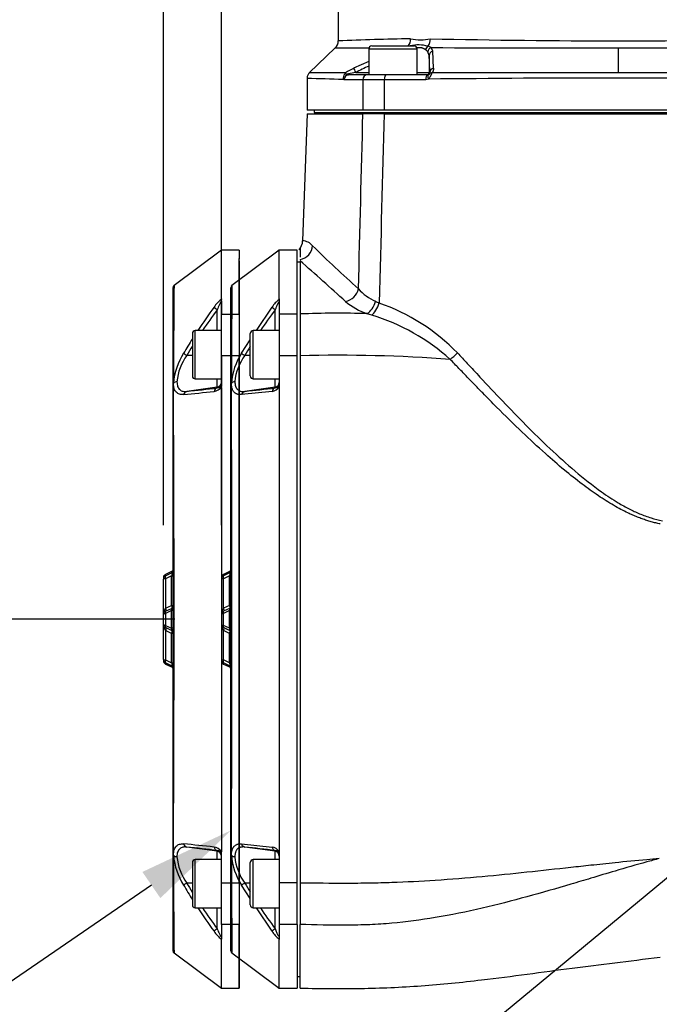
# Model space of a CAD drawing. Units: millimetres. Extents: x 0 to 210, y -4 to 297.
# Drawn here: x 134 to 148, y 98 to 118 of the extents above; entities that cross this region are included whole.
import ezdxf
from ezdxf import colors
from ezdxf.entities.mleader import LeaderData, LeaderLine
from ezdxf.enums import TextEntityAlignment as Align
from ezdxf.lldxf.tags import DXFTag
from ezdxf.math import Vec2, Vec3

# ---------------------------------------------------------------- set-up
doc = ezdxf.new("R2010")
doc.units = ezdxf.units.MM
for name, color, linetype in [('A5ACN0BS00', 7, 'Continuous'), ('Default', 7, 'Continuous'), ('DV2_Default', 7, 'Continuous')]:
    doc.layers.add(name, color=color, linetype=linetype)
doc.styles.add('SEACAD_Arial', font='arial.ttf')
tags = doc.linetypes.add('HIDDEN2', pattern=[4.7625, 3.175, -1.5875]).pattern_tags.tags
tags[6:7] = [DXFTag(74, 4), DXFTag(75, 0), DXFTag(340, '0'), DXFTag(46, 0.0), DXFTag(50, 0.0), DXFTag(44, 0.0), DXFTag(45, 0.0)]
tags[4:5] = [DXFTag(74, 4), DXFTag(75, 0), DXFTag(340, '0'), DXFTag(46, 0.0), DXFTag(50, 0.0), DXFTag(44, 0.0), DXFTag(45, 0.0)]
doc.dimstyles.new('ISO-InstDr', dxfattribs={"dimtxt": 2.24, "dimasz": 3.136, "dimexe": 1.12, "dimexo": 1.12, "dimgap": 0.56, "dimtad": 1, "dimdec": 0, "dimlfac": 10, "dimzin": 0, "dimdsep": 46, "dimtxsty": 'SEACAD_Arial', "dimblk1": '_SE_FILLED', "dimblk2": '_SE_FILLED', "dimsah": 1, "dimcen": 1.12, "dimadec": 0, "dimazin": 0, "dimtfac": 0.5, "dimtofl": 0, "dimtmove": 0, "dimatfit": 3, "dimfxl": 1, "dimtzin": 0, "dimarcsym": 0})

# ---------------------------------------------------------------- blocks, each defined once
blk = doc.blocks.new('SE5')
at = {"layer": 'A5ACN0BS00', "color": 7, "linetype": 'Continuous'}
for p, q in [((140.974, 121.121), (140.974, 117.678)), ((140.912, 117.542), (140.372, 117.022)), ((141.607, 117.522), (142.607, 117.522)), ((141.607, 117.522), (141.607, 116.982)), ((141.667, 117.582), (142.547, 117.582)), ((142.607, 116.982), (142.607, 117.522)), ((142.898, 117.548), (142.834, 117.577)), ((142.931, 117.475), (142.898, 117.548)), ((146.774, 117.543), (146.774, 117.026)), ((142.829, 117.457), (142.786, 117.501)), ((142.857, 117.385), (142.829, 117.457)), ((142.857, 117.385), (142.857, 117.032)), ((142.95, 117.119), (142.931, 117.475)), ((141.607, 117.26), (141.292, 117.119)), ((140.33, 116.921), (140.33, 116.252)), ((141.109, 116.997), (141.125, 117.025)), ((141.335, 117.032), (141.148, 116.996)), ((141.575, 116.982), (141.19, 116.982)), ((141.335, 117.032), (141.607, 117.032)), ((141.972, 116.982), (141.575, 116.982)), ((142.823, 116.982), (141.972, 116.982)), ((142.607, 117.032), (142.857, 117.032)), ((142.823, 116.982), (142.844, 116.986)), ((142.871, 117.032), (142.857, 117.032)), ((142.863, 117.001), (142.871, 117.032)), ((141.097, 116.882), (141.073, 116.895)), ((141.485, 116.882), (141.097, 116.882)), ((141.485, 116.882), (141.485, 116.252)), ((141.927, 116.882), (141.485, 116.882)), ((142.786, 116.882), (141.927, 116.882)), ((141.927, 116.882), (141.927, 116.252)), ((142.849, 116.895), (142.786, 116.882)), ((140.329, 116.174), (140.237, 113.546)), ((140.329, 116.174), (141.485, 116.174)), ((141.485, 116.252), (140.33, 116.252)), ((140.474, 116.252), (140.474, 116.204)), ((140.474, 116.204), (153.074, 116.204)), ((140.574, 116.204), (140.574, 116.174)), ((141.927, 116.252), (141.485, 116.252)), ((141.926, 116.174), (141.485, 116.174)), ((141.926, 116.174), (151.622, 116.174)), ((151.621, 116.252), (141.927, 116.252)), ((139.753, 113.348), (138.773, 112.619)), ((140.123, 113.348), (139.739, 113.348)), ((139.753, 112.341), (139.753, 113.348)), ((140.123, 112.027), (140.123, 113.348)), ((140.183, 113.384), (140.183, 113.207)), ((140.183, 113.104), (140.123, 113.104)), ((140.183, 113.131), (140.183, 112.028)), ((138.753, 110.573), (138.753, 112.579)), ((139.753, 112.341), (139.753, 112.331)), ((139.753, 112.331), (139.753, 112.302)), ((139.753, 112.302), (139.753, 112.027)), ((139.281, 111.684), (139.603, 112.17)), ((139.667, 111.684), (139.667, 112.115)), ((140.123, 112.027), (139.753, 112.027)), ((139.753, 112.027), (139.753, 111.163)), ((140.123, 111.163), (140.123, 112.027)), ((141.668, 112.005), (141.575, 112.035)), ((139.153, 110.744), (139.153, 111.624)), ((139.213, 110.684), (139.213, 111.684)), ((139.753, 111.684), (139.213, 111.684)), ((138.971, 111.215), (139.153, 111.49)), ((139.153, 111.171), (139.039, 111.171)), ((140.123, 111.163), (139.753, 111.163)), ((139.753, 111.163), (139.753, 110.527)), ((140.123, 100.245), (140.123, 111.163)), ((140.183, 111.163), (140.183, 100.244)), ((138.762, 110.594), (138.761, 110.591)), ((139.213, 110.684), (139.753, 110.684)), ((139.667, 110.512), (139.667, 110.684)), ((138.753, 100.835), (138.753, 110.573)), ((139.603, 110.424), (138.971, 110.36)), ((139.667, 110.512), (139.039, 110.424)), ((139.667, 110.496), (139.667, 110.512)), ((139.753, 110.527), (139.753, 110.504)), ((139.753, 110.504), (139.753, 100.904)), ((138.553, 106.56), (138.553, 106.532)), ((138.553, 106.532), (138.553, 105.798)), ((138.724, 106.69), (138.599, 106.632)), ((138.724, 106.662), (138.599, 106.604)), ((138.599, 106.604), (138.599, 106.632)), ((138.724, 106.6), (138.599, 106.541)), ((138.599, 105.933), (138.599, 106.541)), ((138.724, 106.662), (138.724, 106.69)), ((138.724, 105.991), (138.724, 106.6)), ((138.724, 105.991), (138.599, 105.933)), ((138.724, 105.928), (138.599, 105.87)), ((138.724, 105.883), (138.599, 105.825)), ((138.724, 105.517), (138.724, 105.883)), ((138.553, 105.798), (138.553, 105.602)), ((138.599, 105.575), (138.599, 105.825)), ((138.553, 105.602), (138.553, 104.871)), ((138.724, 105.517), (138.599, 105.575)), ((138.724, 105.472), (138.599, 105.53)), ((138.599, 105.53), (138.741, 105.464)), ((138.724, 105.409), (138.599, 105.467)), ((138.599, 104.862), (138.599, 105.467)), ((138.724, 104.803), (138.724, 105.409)), ((138.553, 104.871), (138.553, 104.871)), ((138.553, 104.871), (138.553, 104.848)), ((138.724, 104.803), (138.599, 104.862)), ((138.724, 104.741), (138.599, 104.799)), ((138.724, 104.74), (138.599, 104.799)), ((138.599, 104.799), (138.599, 104.799)), ((138.724, 104.74), (138.599, 104.799)), ((138.599, 104.776), (138.599, 104.799)), ((138.599, 104.776), (138.724, 104.717)), ((138.724, 104.74), (138.724, 104.741)), ((138.724, 104.717), (138.724, 104.732)), ((138.971, 101.048), (139.603, 100.984)), ((138.753, 98.829), (138.753, 100.835)), ((138.762, 100.814), (138.761, 100.816)), ((139.667, 100.895), (139.039, 100.983)), ((139.667, 100.895), (139.667, 100.912)), ((139.667, 100.724), (139.667, 100.895)), ((139.753, 100.904), (139.753, 100.881)), ((139.753, 100.881), (139.753, 100.245)), ((139.153, 99.784), (139.153, 100.664)), ((139.213, 99.724), (139.213, 100.724)), ((139.753, 100.724), (139.213, 100.724)), ((139.153, 99.918), (138.971, 100.193)), ((139.153, 100.237), (139.039, 100.237)), ((140.123, 100.245), (139.753, 100.245)), ((139.753, 100.245), (139.753, 99.38)), ((140.123, 99.38), (140.123, 100.245)), ((139.213, 99.724), (139.753, 99.724)), ((139.603, 99.238), (139.281, 99.724)), ((139.667, 99.292), (139.667, 99.724)), ((140.123, 99.38), (139.753, 99.38)), ((139.753, 99.38), (139.753, 99.077)), ((140.123, 99.38), (140.123, 98.06)), ((140.183, 98.059), (140.183, 99.38)), ((139.753, 99.077), (139.753, 99.067)), ((139.753, 98.06), (139.753, 99.067)), ((138.773, 98.789), (139.753, 98.06)), ((140.123, 98.304), (140.183, 98.304)), ((139.739, 98.06), (140.123, 98.06))]:
    blk.add_line(p, q, dxfattribs=at)
for centre, radius, start, end in [((143.27, 64.565), 53.171, 90.8595, 92.4754), ((142.242, 117.723), 0.231, 320.8392, 1.8207), ((142.677, 118.72), 1.011, 258.3292, 281.7785), ((142.633, 117.727), 0.25, 323.31, 0.9398), ((147.145, 322.467), 204.781, 268.80746, 269.89604), ((146.289, 334.445), 216.759, 270.12816, 271.15676), ((140.774, 117.687), 0.2, 313.6525, 359.9873), ((141.667, 117.522), 0.06, 90, 180), ((142.628, 116.766), 0.837, 75.7472, 101.2141), ((142.547, 117.522), 0.06, 0, 90), ((145.49, 600.129), 482.588, 269.69236, 270.15248), ((148.077, 603.177), 485.636, 269.84626, 270.30355), ((109.739, 115.922), 33.15, 1.9177, 2.5294), ((142.24, 115.229), 2.114, 116.6524, 121.8553), ((145.343, 109.164), 8.83, 115.0334, 116.9935), ((142.812, 117.109), 0.139, 322.7151, 3.8192), ((140.48, 116.918), 0.15, 133.9112, 180), ((141.957, 157.055), 40.17, 267.6782, 268.7385), ((141.204, 116.906), 0.131, 136.3067, 185.1675), ((141.12, 116.789), 0.209, 82.5129, 93.202), ((141.189, 117.051), 0.0693, 232.7708, 270.5847), ((142.826, 117.028), 0.0461, 293.2404, 322.9082), ((147.12, -278.061), 394.979, 90.05016, 90.61957), ((145.147, -1450.451), 1567.478, 89.940532, 90.081317), ((148.425, -1167.619), 1284.646, 89.901874, 90.073659), ((146.387, -280.079), 396.997, 89.37753, 89.94414), ((139.936, 113.557), 0.301, 318.9557, 358.1523), ((140.135, 113.465), 0.308, 278.9407, 355.8561), ((140.216, 113.248), 0.298, 40.6629, 85.9493), ((158.808, 132.064), 26.155, 225.3958, 228.2509), ((88.889, 54.899), 77.602, 47.69138, 48.6245), ((138.802, 112.58), 0.0485, 125.9504, 153.6548), ((138.802, 112.579), 0.0484, 152.6232, 180.3533), ((142.171, 113.241), 1.041, 221.554, 245.8761), ((140.157, 111.803), 0.665, 127.4069, 146.5223), ((142.02, 113.355), 1.393, 230.0168, 251.3709), ((142.905, 114.683), 2.657, 244.1516, 245.9116), ((140.432, 108.289), 4.203, 44.2507, 70.714), ((147.859, 105.989), 10.229, 143.2115, 146.1625), ((140.984, 91.376), 20.668, 88.3628, 92.2215), ((140.388, 107.841), 4.356, 48.1981, 72.9076), ((139.213, 111.624), 0.06, 90, 180), ((140.103, 110.489), 1.344, 147.3435, 175.549), ((139.416, 111.831), 0.76, 234.1211, 240.2425), ((147.859, 105.989), 10.229, 148.3573, 149.5682), ((139.916, 110.529), 1.087, 143.7726, 174.842), ((140.989, 80.076), 31.097, 85.7531, 91.4842), ((138.782, 110.572), 0.0284, 137.2689, 178.8752), ((-806.836, 105.699), 945.609, 359.704143, 0.296436), ((138.84, 110.518), 0.109, 93.6397, 135.7255), ((139.213, 110.744), 0.06, 180, 270), ((139.658, 110.591), 0.0953, 275.5251, 0.9794), ((127.895, 210.706), 100.899, 276.3412, 276.70007), ((139.583, 110.614), 0.191, 275.8484, 332.8111), ((138.703, 106.736), 0.05, 295, 0), ((138.633, 106.56), 0.08, 115, 180), ((138.633, 106.532), 0.08, 115, 180), ((138.739, 105.81), 0.186, 138.5811, 183.7216), ((138.704, 105.896), 0.0493, 27.5374, 54.1504), ((138.633, 105.798), 0.08, 115, 180), ((138.633, 105.602), 0.08, 179.9997, 244.999), ((138.633, 105.602), 0.08, 179.9979, 244.9937), ((138.74, 105.59), 0.187, 176.306, 221.3594), ((138.703, 105.426), 0.05, 0, 63.1285), ((138.704, 105.496), 0.0495, 314.6795, 332.4493), ((138.633, 104.871), 0.08, 180.0004, 245.0013), ((138.633, 104.871), 0.08, 179.9998, 244.9994), ((138.633, 104.871), 0.08, 180, 245), ((138.633, 104.848), 0.08, 180, 245), ((138.703, 104.672), 0.05, 0, 65), ((139.055, 101.069), 0.0869, 193.7877, 259.2532), ((138.782, 100.836), 0.0285, 181.568, 222.7629), ((140.113, 100.922), 1.355, 184.5603, 212.5443), ((138.841, 100.89), 0.109, 224.2202, 266.1955), ((127.895, 0.701), 100.9, 83.29994, 83.6588), ((139.583, 100.794), 0.191, 27.1429, 84.1977), ((139.658, 100.817), 0.0952, 358.9642, 84.5312), ((139.908, 100.876), 1.079, 185.052, 216.3395), ((139.213, 100.664), 0.06, 90, 180), ((147.859, 105.418), 10.229, 210.4318, 211.6293), ((139.213, 99.784), 0.06, 180, 270), ((147.859, 105.418), 10.229, 213.8307, 216.7885), ((140.146, 99.595), 0.65, 213.2686, 232.8021), ((138.802, 98.829), 0.0484, 179.6467, 207.3768), ((138.802, 98.828), 0.0485, 206.3452, 234.0493)]:
    blk.add_arc(centre, radius, start, end, dxfattribs=at)
for centre, major_axis, ratio, start_param, end_param in [((142.876, 117.501), (0.0618, 0.0787), 0.858547, 1.221679, 2.163901), ((142.925, 117.457), (0.0701, 0.0713), 0.930197, 1.094666, 2.311829), ((142.957, 117.385), (-0.0999, -0.0045), 0.931898, 4.930088, 6.235052), ((141.337, 117.032), (-0.0453, 0.0892), 0.015561, 0.202018, 1.562894), ((142.971, 117.032), (-0.0999, -0.0034), 0.890623, 4.884454, 6.244797), ((141.19, 116.882), (0, 0.1), 0.928563, 0, 1.570796), ((141.575, 116.882), (0, 0.1), 0.892448, 0, 1.570796), ((141.972, 116.882), (0, 0.1), 0.451151, 0, 1.570796), ((142.807, 117.032), (0, 0.05), 0.999848, 3.141593, 4.712389), ((142.941, 116.939), (-0.0795, 0.0607), 0.777416, 5.452743, 6.261418), ((141.126, 112.561), (-0.203, -0.221), 0.830757, 0.833268, 2.185717), ((141.587, 112.302), (-0.105, -0.281), 0.514818, 0.559853, 1.723359), ((141.683, 112.267), (-0.098, -0.284), 0.44438, 0.566454, 1.686747), ((139.681, 112.114), (-0.0803, 0.0597), 0.069671, 0.270586, 1.448483), ((143.351, 111.233), (-0.217, -0.207), 0.240678, 1.07423, 1.768329), ((139.653, 110.612), (0.1, 0), 0.999848, 4.852015, 6.283185), ((139.053, 110.325), (-0.0106, 0.0994), 0.862794, 0.037888, 1.128804), ((139.681, 110.397), (-0.0116, 0.0993), 0.800637, 0.028849, 1.206747), ((138.62, 106.559), (0.0211, -0.0453), 0.535984, 3.141593, 4.8512), ((138.578, 105.915), (-0.0211, 0.0453), 0.535984, 3.141593, 4.8512), ((138.703, 105.974), (0.05, 0), 0.385896, 0, 1.134464), ((138.703, 105.974), (-0.0211, 0.0453), 0.535984, 3.141593, 4.8512), ((138.62, 105.825), (-0.0211, 0.0453), 0.389282, 0, 1.391227), ((138.62, 105.575), (0.0211, 0.0453), 0.389278, 1.750376, 3.141658), ((138.578, 105.484), (-0.0211, -0.0453), 0.537094, 1.429965, 3.107891), ((138.703, 105.426), (-0.0211, -0.0453), 0.537094, 1.429965, 3.108961), ((138.703, 105.426), (-0.05, 0), 0.388355, 2.007129, 3.141593), ((138.62, 104.844), (0.0211, 0.0453), 0.537087, 1.429927, 3.141531), ((139.681, 101.011), (-0.0116, -0.0993), 0.800637, 5.076438, 6.254336), ((139.653, 100.796), (0.1, 0), 0.999848, 0, 1.43117), ((139.053, 100.239), (-0.0863, -0.0504), 0.055676, 4.840352, 5.931269), ((139.681, 99.294), (-0.0803, -0.0597), 0.069671, 4.834702, 6.0126)]:
    blk.add_ellipse(centre, major_axis=major_axis, ratio=ratio, start_param=start_param, end_param=end_param, dxfattribs=at)
for points, knots in [([(140.913, 117.543), (140.913, 117.543), (140.913, 117.543), (140.913, 117.543), (140.942, 117.542), (141.061, 117.542), (141.15, 117.541), (141.362, 117.542), (141.474, 117.542), (141.605, 117.543)], [0.499929, 0.499929, 0.499929, 0.499929, 0.5, 0.5, 0.625, 0.625, 0.75, 0.75, 0.8507085, 0.8507085, 0.8507085, 0.8507085]), ([(142.786, 117.501), (142.783, 117.503), (142.776, 117.509), (142.766, 117.516), (142.755, 117.522), (142.743, 117.528), (142.73, 117.533), (142.717, 117.537), (142.702, 117.54), (142.687, 117.543), (142.672, 117.545), (142.655, 117.546), (142.633, 117.546), (142.616, 117.546), (142.604, 117.545), (142.604, 117.545)], [0, 0, 0, 0, 0.0443506, 0.088764, 0.1332927, 0.1779886, 0.2229034, 0.2680876, 0.3135913, 0.3594632, 0.4057508, 0.4525006, 0.4997576, 0.5861375, 0.586789, 0.586789, 0.586789, 0.586789]), ([(141.125, 117.025), (140.881, 117.026), (140.695, 117.027), (140.505, 117.027), (140.457, 117.026), (140.392, 117.026), (140.376, 117.026), (140.376, 117.026), (140.376, 117.026), (140.376, 117.026)], [0, 0, 0, 0, 0.25, 0.25, 0.375, 0.375, 0.5, 0.5, 0.5001385, 0.5001385, 0.5001385, 0.5001385]), ([(142.823, 116.982), (142.814, 116.983), (142.794, 116.961), (142.786, 116.905), (142.786, 116.882)], [0, 0, 0, 0, 0.503038, 1, 1, 1, 1]), ([(142.849, 116.895), (142.841, 116.915), (142.829, 116.96), (142.837, 116.983), (142.844, 116.986)], [0, 0, 0, 0, 0.496974, 1, 1, 1, 1]), ([(138.773, 112.617), (138.773, 112.609), (138.772, 112.522), (138.769, 112.209), (138.766, 111.796), (138.764, 111.455), (138.763, 111.131), (138.761, 110.847), (138.761, 110.668), (138.761, 110.591)], [0.5143123, 0.5143123, 0.5143123, 0.5143123, 0.6154767, 0.7488507, 0.8188632, 0.878977, 0.9291994, 0.9695387, 1, 1, 1, 1]), ([(139.753, 112.264), (139.753, 112.266), (139.753, 112.269), (139.752, 112.273), (139.751, 112.276), (139.749, 112.278), (139.747, 112.278), (139.744, 112.276), (139.741, 112.273), (139.738, 112.269), (139.733, 112.263), (139.729, 112.256), (139.724, 112.247), (139.719, 112.237), (139.713, 112.226), (139.706, 112.211), (139.698, 112.193), (139.688, 112.17), (139.678, 112.144), (139.671, 112.125), (139.667, 112.115)], [0, 0, 0, 0, 0.037493, 0.071643, 0.10322, 0.13319, 0.162681, 0.192871, 0.224864, 0.259592, 0.297784, 0.339995, 0.386632, 0.438001, 0.494327, 0.555785, 0.647472, 0.751974, 0.869446, 1, 1, 1, 1]), ([(140.183, 112.028), (140.183, 112.022), (140.183, 112.009), (140.183, 111.988), (140.183, 111.967), (140.183, 111.944), (140.183, 111.921), (140.183, 111.897), (140.183, 111.873), (140.183, 111.847), (140.183, 111.821), (140.183, 111.794), (140.183, 111.766), (140.183, 111.738), (140.183, 111.709), (140.183, 111.679), (140.183, 111.648), (140.183, 111.617), (140.183, 111.585), (140.183, 111.553), (140.183, 111.52), (140.183, 111.486), (140.183, 111.452), (140.183, 111.417), (140.183, 111.382), (140.183, 111.347), (140.183, 111.311), (140.183, 111.275), (140.183, 111.238), (140.183, 111.201), (140.183, 111.176), (140.183, 111.163)], [0, 0, 0, 0, 0.033983, 0.068072, 0.102259, 0.136536, 0.170897, 0.205334, 0.239839, 0.274405, 0.309022, 0.343685, 0.378384, 0.413111, 0.447858, 0.482618, 0.517382, 0.552142, 0.586889, 0.621616, 0.656315, 0.690978, 0.725595, 0.760161, 0.794666, 0.829103, 0.863464, 0.897741, 0.931928, 0.966017, 1, 1, 1, 1]), ([(143.442, 111.222), (143.511, 111.149), (143.665, 110.983), (143.976, 110.648), (144.378, 110.22), (144.859, 109.723), (145.355, 109.236), (145.872, 108.769), (146.345, 108.392), (146.726, 108.139), (146.991, 107.991), (147.218, 107.885), (147.448, 107.799), (147.61, 107.763), (147.688, 107.746)], [0, 0, 0, 0, 0.055061, 0.124963, 0.249845, 0.374804, 0.499752, 0.624548, 0.749201, 0.823266, 0.86897, 0.911362, 0.956923, 1, 1, 1, 1]), ([(147.639, 107.679), (147.624, 107.682), (147.594, 107.688), (147.548, 107.699), (147.502, 107.71), (147.455, 107.723), (147.408, 107.736), (147.361, 107.751), (147.313, 107.767), (147.266, 107.784), (147.217, 107.802), (147.169, 107.821), (147.12, 107.841), (147.071, 107.862), (147.021, 107.884), (146.939, 107.923), (146.823, 107.981), (146.673, 108.065), (146.518, 108.159), (146.298, 108.303), (146.007, 108.512), (145.641, 108.804), (145.227, 109.163), (144.759, 109.598), (144.381, 109.971), (144.11, 110.244), (143.962, 110.395), (143.806, 110.555), (143.642, 110.725), (143.469, 110.904), (143.352, 111.026), (143.292, 111.088)], [0, 0, 0, 0, 0.008256, 0.016607, 0.025056, 0.033608, 0.042266, 0.051034, 0.059914, 0.068911, 0.078027, 0.087266, 0.096631, 0.106125, 0.115751, 0.125511, 0.154311, 0.184756, 0.216904, 0.250811, 0.324463, 0.4075, 0.500285, 0.616736, 0.750174, 0.786012, 0.824164, 0.864636, 0.907432, 0.952555, 1, 1, 1, 1]), ([(138.971, 110.36), (138.966, 110.359), (138.955, 110.358), (138.94, 110.358), (138.925, 110.359), (138.911, 110.36), (138.897, 110.363), (138.884, 110.366), (138.872, 110.371), (138.86, 110.376), (138.85, 110.382), (138.839, 110.389), (138.83, 110.397), (138.818, 110.408), (138.805, 110.424), (138.792, 110.446), (138.782, 110.47), (138.773, 110.496), (138.767, 110.526), (138.763, 110.558), (138.763, 110.582), (138.762, 110.594)], [0, 0, 0, 0, 0.044713, 0.088697, 0.132, 0.174671, 0.216763, 0.258329, 0.299423, 0.340104, 0.38043, 0.420463, 0.460264, 0.499896, 0.573406, 0.645565, 0.71674, 0.78733, 0.857766, 0.928499, 1, 1, 1, 1]), ([(138.834, 110.626), (138.834, 110.621), (138.834, 110.609), (138.835, 110.593), (138.837, 110.578), (138.839, 110.563), (138.842, 110.549), (138.846, 110.535), (138.85, 110.522), (138.855, 110.51), (138.861, 110.499), (138.868, 110.488), (138.875, 110.478), (138.883, 110.469), (138.893, 110.458), (138.908, 110.447), (138.929, 110.436), (138.952, 110.428), (138.978, 110.423), (139.007, 110.422), (139.028, 110.423), (139.039, 110.424)], [0, 0, 0, 0, 0.0374, 0.07489, 0.112497, 0.150245, 0.188158, 0.226261, 0.264578, 0.303131, 0.341946, 0.381042, 0.420443, 0.460171, 0.500245, 0.574133, 0.651666, 0.732945, 0.818053, 0.907055, 1, 1, 1, 1]), ([(138.599, 106.541), (138.597, 106.541), (138.592, 106.541), (138.585, 106.54), (138.578, 106.539), (138.571, 106.538), (138.565, 106.537), (138.559, 106.536), (138.554, 106.534), (138.554, 106.532), (138.553, 106.532)], [0, 0, 0, 0, 0.085867, 0.177128, 0.273972, 0.376556, 0.485012, 0.61296, 0.784619, 1, 1, 1, 1]), ([(138.724, 106.6), (138.725, 106.602), (138.727, 106.608), (138.73, 106.616), (138.733, 106.627), (138.735, 106.642), (138.735, 106.655), (138.733, 106.661), (138.729, 106.664), (138.726, 106.663), (138.724, 106.662)], [0, 0, 0, 0, 0.097223, 0.183757, 0.260215, 0.433017, 0.586192, 0.698403, 0.834576, 1, 1, 1, 1]), ([(138.743, 106.664), (138.743, 106.664), (138.741, 106.665), (138.736, 106.666), (138.729, 106.664), (138.726, 106.662)], [0.5293954, 0.5293954, 0.5293954, 0.5293954, 0.5409363, 0.7724279, 1, 1, 1, 1]), ([(138.74, 106.662), (138.739, 106.663), (138.735, 106.664), (138.731, 106.664), (138.729, 106.663)], [0.7701186, 0.7701186, 0.7701186, 0.7701186, 0.8762695, 1, 1, 1, 1]), ([(138.724, 105.883), (138.725, 105.886), (138.726, 105.89), (138.728, 105.897), (138.729, 105.904), (138.73, 105.909), (138.731, 105.914), (138.731, 105.922), (138.729, 105.929), (138.726, 105.929), (138.724, 105.928)], [0, 0, 0, 0, 0.098545, 0.189829, 0.274682, 0.354131, 0.429429, 0.502041, 0.726997, 1, 1, 1, 1]), ([(138.74, 105.928), (138.739, 105.929), (138.736, 105.931), (138.731, 105.93), (138.727, 105.929)], [0.6905457, 0.6905457, 0.6905457, 0.6905457, 0.7695696, 1, 1, 1, 1]), ([(138.599, 105.825), (138.597, 105.824), (138.592, 105.823), (138.584, 105.821), (138.576, 105.819), (138.569, 105.816), (138.563, 105.812), (138.558, 105.808), (138.554, 105.803), (138.553, 105.799), (138.553, 105.798)], [0, 0, 0, 0, 0.089319, 0.188647, 0.298109, 0.417799, 0.547785, 0.688121, 0.838849, 1, 1, 1, 1]), ([(138.553, 105.602), (138.553, 105.601), (138.553, 105.599), (138.555, 105.596), (138.557, 105.593), (138.56, 105.59), (138.563, 105.588), (138.567, 105.585), (138.572, 105.583), (138.576, 105.581), (138.581, 105.58), (138.585, 105.578), (138.59, 105.577), (138.595, 105.576), (138.598, 105.575), (138.599, 105.575)], [0, 0, 0, 0, 0.100428, 0.196898, 0.289418, 0.377996, 0.462642, 0.543366, 0.62018, 0.6931, 0.762141, 0.827326, 0.888677, 0.946223, 1, 1, 1, 1]), ([(138.724, 105.472), (138.724, 105.472), (138.728, 105.47), (138.732, 105.474), (138.729, 105.497), (138.726, 105.51), (138.724, 105.517)], [0, 0, 0, 0, 0.000056, 0.49325, 0.724403, 1, 1, 1, 1]), ([(138.727, 105.471), (138.731, 105.47), (138.736, 105.469), (138.739, 105.471), (138.74, 105.472)], [0, 0, 0, 0, 0.2304295, 0.3094511, 0.3094511, 0.3094511, 0.3094511]), ([(138.553, 104.871), (138.553, 104.871), (138.553, 104.87), (138.555, 104.869), (138.556, 104.868), (138.559, 104.867), (138.561, 104.867), (138.563, 104.866), (138.568, 104.865), (138.575, 104.864), (138.586, 104.863), (138.595, 104.862), (138.599, 104.862)], [0, 0, 0, 0, 0.097794, 0.187534, 0.269223, 0.342865, 0.408464, 0.466028, 0.515569, 0.692827, 0.854059, 1, 1, 1, 1]), ([(138.724, 104.741), (138.725, 104.74), (138.727, 104.739), (138.73, 104.74), (138.732, 104.741), (138.733, 104.743), (138.734, 104.746), (138.735, 104.75), (138.735, 104.756), (138.735, 104.766), (138.732, 104.779), (138.729, 104.791), (138.726, 104.799), (138.724, 104.803)], [0, 0, 0, 0, 0.094108, 0.179303, 0.256179, 0.325543, 0.388493, 0.44649, 0.501393, 0.61247, 0.739409, 0.858063, 1, 1, 1, 1]), ([(138.726, 104.74), (138.729, 104.739), (138.736, 104.737), (138.742, 104.738), (138.744, 104.741), (138.745, 104.742)], [0, 0, 0, 0, 0.387297, 0.781234, 1, 1, 1, 1]), ([(138.729, 104.74), (138.731, 104.739), (138.735, 104.739), (138.739, 104.74), (138.74, 104.741)], [0, 0, 0, 0, 0.1237882, 0.2295264, 0.2295264, 0.2295264, 0.2295264]), ([(138.762, 100.814), (138.763, 100.82), (138.763, 100.832), (138.764, 100.849), (138.765, 100.866), (138.768, 100.882), (138.77, 100.897), (138.774, 100.911), (138.777, 100.925), (138.782, 100.938), (138.787, 100.95), (138.793, 100.962), (138.799, 100.973), (138.805, 100.983), (138.813, 100.993), (138.824, 101.005), (138.839, 101.019), (138.86, 101.032), (138.884, 101.042), (138.911, 101.048), (138.939, 101.05), (138.96, 101.049), (138.971, 101.048)], [0, 0, 0, 0, 0.035907, 0.071559, 0.107015, 0.142335, 0.177577, 0.212798, 0.248054, 0.2834, 0.318889, 0.354572, 0.390498, 0.426714, 0.463265, 0.500194, 0.579661, 0.660035, 0.741807, 0.825439, 0.911369, 1, 1, 1, 1]), ([(138.761, 100.816), (138.761, 100.763), (138.761, 100.644), (138.762, 100.456), (138.763, 100.243), (138.764, 100.013), (138.765, 99.772), (138.767, 99.531), (138.769, 99.183), (138.772, 98.897), (138.773, 98.807), (138.773, 98.794)], [0.0000035, 0.0000035, 0.0000035, 0.0000035, 0.0209937, 0.0469105, 0.077752, 0.113521, 0.1542211, 0.1998556, 0.2504281, 0.3830941, 0.4754462, 0.4754462, 0.4754462, 0.4754462]), ([(139.039, 100.983), (139.034, 100.984), (139.023, 100.985), (139.007, 100.986), (138.992, 100.985), (138.978, 100.984), (138.964, 100.982), (138.952, 100.979), (138.94, 100.975), (138.929, 100.971), (138.918, 100.966), (138.908, 100.96), (138.899, 100.954), (138.888, 100.945), (138.876, 100.931), (138.863, 100.913), (138.852, 100.891), (138.844, 100.867), (138.838, 100.841), (138.834, 100.813), (138.834, 100.792), (138.834, 100.781)], [0, 0, 0, 0, 0.047068, 0.093137, 0.138213, 0.182301, 0.225408, 0.267542, 0.308711, 0.348926, 0.388196, 0.426535, 0.463955, 0.500472, 0.574544, 0.647473, 0.719398, 0.790461, 0.860812, 0.930606, 1, 1, 1, 1]), ([(140.183, 100.244), (140.501, 100.241), (140.982, 100.235), (141.616, 100.24), (142.233, 100.255), (143.013, 100.295), (144.257, 100.396), (145.324, 100.516), (146.235, 100.615), (146.757, 100.67), (147.229, 100.718), (147.535, 100.744), (147.622, 100.752)], [0, 0, 0, 0, 0.124889, 0.189094, 0.249192, 0.368017, 0.498562, 0.749272, 0.80602, 0.874654, 0.964422, 1, 1, 1, 1]), ([(147.622, 100.746), (147.535, 100.722), (147.229, 100.639), (146.757, 100.502), (146.235, 100.345), (145.324, 100.073), (144.257, 99.771), (143.013, 99.516), (142.233, 99.411), (141.616, 99.371), (140.982, 99.358), (140.501, 99.371), (140.183, 99.38)], [0, 0, 0, 0, 0.035618, 0.125346, 0.193968, 0.250728, 0.501438, 0.631967, 0.750808, 0.810893, 0.875111, 1, 1, 1, 1]), ([(140.183, 100.244), (140.183, 100.232), (140.183, 100.207), (140.183, 100.17), (140.183, 100.133), (140.183, 100.097), (140.183, 100.061), (140.183, 100.025), (140.183, 99.99), (140.183, 99.956), (140.183, 99.922), (140.183, 99.888), (140.183, 99.855), (140.183, 99.823), (140.183, 99.791), (140.183, 99.76), (140.183, 99.729), (140.183, 99.699), (140.183, 99.67), (140.183, 99.641), (140.183, 99.614), (140.183, 99.587), (140.183, 99.56), (140.183, 99.535), (140.183, 99.51), (140.183, 99.486), (140.183, 99.463), (140.183, 99.441), (140.183, 99.42), (140.183, 99.399), (140.183, 99.386), (140.183, 99.38)], [0, 0, 0, 0, 0.033983, 0.068072, 0.102259, 0.136536, 0.170897, 0.205334, 0.239839, 0.274405, 0.309022, 0.343685, 0.378384, 0.413111, 0.447858, 0.482618, 0.517382, 0.552142, 0.586889, 0.621616, 0.656315, 0.690978, 0.725595, 0.760161, 0.794666, 0.829103, 0.863464, 0.897741, 0.931928, 0.966017, 1, 1, 1, 1]), ([(139.667, 99.292), (139.67, 99.285), (139.675, 99.271), (139.683, 99.251), (139.691, 99.232), (139.698, 99.215), (139.707, 99.195), (139.718, 99.172), (139.73, 99.15), (139.74, 99.135), (139.748, 99.129), (139.753, 99.132), (139.753, 99.14), (139.753, 99.144)], [0, 0, 0, 0, 0.097913, 0.188962, 0.273187, 0.350639, 0.421383, 0.564605, 0.679413, 0.769831, 0.843962, 0.915664, 1, 1, 1, 1]), ([(140.183, 98.059), (140.644, 98.051), (141.42, 98.041), (142.701, 98.098), (144.147, 98.245), (145.829, 98.484), (146.973, 98.62), (147.643, 98.702)], [0, 0, 0, 0, 0.167678, 0.335062, 0.502585, 0.754343, 1, 1, 1, 1])]:
    blk.add_open_spline(points, degree=3, knots=knots, dxfattribs=at)
for points in [[(142.849, 116.895), (142.86, 116.909), (142.881, 116.946), (142.909, 117.006), (142.922, 117.025)], [(141.393, 112.551), (141.423, 113.758), (141.454, 114.966), (141.485, 116.174)], [(141.926, 116.174), (141.89, 114.868), (141.855, 113.563), (141.82, 112.257)], [(138.745, 104.742), (138.747, 104.743), (138.749, 104.748), (138.751, 104.758)]]:
    blk.add_open_spline(points, degree=3, dxfattribs=at)
at = {"layer": 'DV2_Default', "color": 7, "linetype": 'HIDDEN2'}
for p, q in [((138.553, 113.348), (137.573, 112.618)), ((138.553, 112.341), (138.553, 113.348)), ((138.923, 113.348), (138.553, 113.348)), ((138.923, 113.348), (138.923, 113.161)), ((138.923, 112.027), (138.923, 113.179)), ((138.923, 113.131), (138.923, 113.161)), ((138.923, 113.131), (138.923, 112.028)), ((137.553, 110.573), (137.553, 112.579)), ((138.553, 112.341), (138.553, 112.331)), ((138.553, 112.302), (138.553, 112.027)), ((138.467, 111.684), (138.467, 112.115)), ((138.553, 112.027), (138.923, 112.027)), ((138.553, 111.163), (138.553, 112.027)), ((138.923, 112.028), (138.923, 111.163)), ((138.923, 112.027), (138.923, 111.163)), ((137.953, 111.624), (137.953, 110.744)), ((138.013, 110.684), (138.013, 111.684)), ((138.553, 111.684), (138.013, 111.684)), ((137.953, 111.171), (137.839, 111.171)), ((138.923, 111.163), (138.553, 111.163)), ((138.553, 111.163), (138.553, 110.592)), ((138.923, 111.163), (138.923, 100.244)), ((138.923, 100.245), (138.923, 111.163)), ((137.562, 110.594), (137.561, 110.591)), ((138.013, 110.684), (138.553, 110.684)), ((138.467, 110.512), (138.467, 110.684)), ((138.553, 110.592), (138.553, 110.527)), ((137.553, 100.835), (137.553, 110.573)), ((138.467, 110.512), (137.839, 110.424)), ((138.467, 110.496), (138.467, 110.512)), ((138.553, 110.504), (138.553, 110.527)), ((138.553, 110.504), (138.553, 100.904)), ((137.353, 106.56), (137.353, 106.532)), ((137.353, 105.704), (137.353, 106.532)), ((137.524, 106.69), (137.399, 106.632)), ((137.399, 106.604), (137.524, 106.662)), ((137.399, 106.604), (137.399, 106.632)), ((137.524, 106.6), (137.399, 106.541)), ((137.399, 106.541), (137.399, 105.933)), ((137.524, 105.991), (137.524, 106.6)), ((137.399, 105.933), (137.524, 105.991)), ((137.399, 105.87), (137.524, 105.928)), ((137.524, 105.883), (137.399, 105.825)), ((137.524, 105.517), (137.524, 105.883)), ((137.553, 105.883), (137.524, 105.883)), ((137.353, 105.602), (137.353, 105.798)), ((137.399, 105.825), (137.399, 105.575)), ((137.353, 104.871), (137.353, 105.602)), ((137.399, 105.575), (137.524, 105.517)), ((137.524, 105.472), (137.399, 105.53)), ((137.553, 105.517), (137.524, 105.517)), ((137.524, 105.409), (137.399, 105.467)), ((137.399, 105.467), (137.399, 104.862)), ((137.524, 104.803), (137.524, 105.409)), ((137.353, 104.871), (137.353, 104.871)), ((137.353, 104.871), (137.353, 104.848)), ((137.353, 104.871), (137.353, 104.871)), ((137.399, 104.862), (137.524, 104.803)), ((137.524, 104.741), (137.399, 104.799)), ((137.399, 104.799), (137.524, 104.74)), ((137.524, 104.74), (137.399, 104.799)), ((137.399, 104.776), (137.399, 104.799)), ((137.399, 104.799), (137.399, 104.799)), ((137.399, 104.776), (137.524, 104.717)), ((137.524, 104.74), (137.524, 104.741)), ((137.553, 98.829), (137.553, 100.835)), ((137.562, 100.814), (137.561, 100.816)), ((138.467, 100.895), (137.839, 100.983)), ((138.467, 100.895), (138.467, 100.912)), ((138.467, 100.724), (138.467, 100.895)), ((138.553, 100.904), (138.553, 100.881)), ((138.553, 100.816), (138.553, 100.881)), ((138.553, 100.245), (138.553, 100.816)), ((137.953, 100.664), (137.953, 99.784)), ((138.013, 99.724), (138.013, 100.724)), ((138.553, 100.724), (138.013, 100.724)), ((137.953, 100.237), (137.839, 100.237)), ((138.553, 100.245), (138.923, 100.245)), ((138.553, 99.38), (138.553, 100.245)), ((138.923, 100.245), (138.923, 99.38)), ((138.923, 100.244), (138.923, 99.38)), ((138.013, 99.724), (138.553, 99.724)), ((138.467, 99.292), (138.467, 99.724)), ((138.923, 99.38), (138.553, 99.38)), ((138.553, 99.38), (138.553, 99.106)), ((138.923, 98.059), (138.923, 99.38)), ((138.923, 99.38), (138.923, 98.06)), ((138.553, 99.106), (138.553, 99.077)), ((138.553, 99.067), (138.553, 99.077)), ((138.553, 98.06), (138.553, 99.067)), ((137.573, 98.789), (138.553, 98.06)), ((138.553, 98.06), (138.923, 98.06))]:
    blk.add_line(p, q, dxfattribs=at)
for centre, radius, start, end in [((137.603, 112.579), 0.05, 127.4763, 180), ((138.959, 111.801), 0.668, 127.4568, 146.4724), ((146.648, 106.031), 10.279, 143.3316, 146.6292), ((146.659, 105.989), 10.229, 143.2115, 146.1626), ((138.013, 111.624), 0.06, 90, 180), ((146.648, 106.031), 10.279, 147.7697, 149.7164), ((138.933, 110.479), 1.375, 147.6608, 175.2209), ((146.659, 105.989), 10.229, 148.349, 149.5682), ((138.706, 110.532), 1.077, 143.6259, 174.9856), ((137.582, 110.572), 0.0285, 137.3946, 178.7495), ((-791.465, 105.704), 929.039, 359.69857, 0.30143), ((137.641, 110.517), 0.109, 93.7198, 135.7372), ((138.013, 110.744), 0.06, 180, 270), ((138.458, 110.591), 0.0953, 275.5642, 0.9403), ((129.597, 193.978), 84.017, 275.58282, 276.0157), ((126.695, 210.706), 100.899, 276.3412, 276.70007), ((138.383, 110.614), 0.191, 275.7802, 332.8793), ((137.503, 106.736), 0.05, 295, 0), ((137.503, 106.708), 0.05, 295, 0), ((137.433, 106.56), 0.08, 115, 180), ((137.433, 106.532), 0.08, 115, 180), ((137.503, 105.974), 0.05, 295, 0), ((137.433, 105.798), 0.08, 115, 180), ((137.503, 105.426), 0.05, 0, 65), ((137.433, 104.871), 0.08, 180, 244.9997), ((137.433, 104.871), 0.08, 180, 245), ((137.433, 104.848), 0.08, 180, 245), ((137.503, 104.695), 0.05, 0, 65), ((137.503, 104.695), 0.05, 0, 65), ((137.503, 104.695), 0.05, 0, 65), ((137.503, 104.672), 0.05, 0, 65), ((129.597, 17.43), 84.017, 83.9843, 84.41718), ((137.582, 100.836), 0.0285, 181.2505, 222.6054), ((137.641, 100.89), 0.109, 224.2628, 266.2802), ((138.935, 100.929), 1.377, 184.8001, 212.3182), ((126.695, 0.701), 100.9, 83.29994, 83.6588), ((138.383, 100.794), 0.191, 27.1217, 84.2188), ((138.458, 100.817), 0.0953, 359.0597, 84.4358), ((138.706, 100.876), 1.077, 185.0143, 216.3741), ((138.013, 100.664), 0.06, 90, 180), ((146.648, 105.377), 10.279, 210.2836, 212.2296), ((146.659, 105.418), 10.229, 210.4318, 211.6506), ((138.013, 99.784), 0.06, 180, 270), ((146.648, 105.377), 10.279, 213.3706, 216.6684), ((146.659, 105.418), 10.229, 213.8373, 216.7885), ((138.951, 99.599), 0.656, 213.358, 232.7128), ((137.603, 98.829), 0.05, 180, 233.2709)]:
    blk.add_arc(centre, radius, start, end, dxfattribs=at)
for centre, major_axis, ratio, start_param, end_param in [((138.481, 112.114), (-0.0803, 0.0597), 0.069671, 0.270586, 1.448483), ((137.853, 111.169), (-0.0864, 0.0504), 0.055693, 0.350611, 1.441527), ((138.453, 110.612), (0.1, 0), 0.999848, 4.852015, 6.283185), ((137.853, 110.325), (-0.011, 0.0994), 0.862315, 0.034137, 1.125053), ((138.481, 110.397), (-0.0116, 0.0993), 0.800637, 0.028849, 1.206747), ((137.433, 106.532), (0.08, 0), 0.133815, 2.007129, 3.141593), ((137.42, 106.559), (0.0211, -0.0453), 0.535984, 3.141593, 4.8512), ((137.503, 106.597), (-0.0271, -0.0656), 0.266071, 1.713703, 3.423311), ((137.503, 106.582), (0.05, 0), 0.385896, 0, 1.134464), ((137.433, 105.798), (0, -0.149), 0.535853, 3.577925, 4.712389), ((137.378, 105.915), (-0.0211, 0.0453), 0.535984, 3.141593, 4.8512), ((137.503, 105.974), (0.0211, -0.0453), 0.535984, 0, 1.709608), ((137.503, 105.974), (0.05, 0), 0.385896, 0, 1.134464), ((137.503, 105.863), (-0.0242, -0.0654), 0.200317, 1.950278, 3.341505), ((137.433, 105.798), (0.08, 0), 0.375, 2.007129, 3.141593), ((137.42, 105.825), (-0.0211, 0.0453), 0.389282, 0, 1.391227), ((137.433, 105.602), (-0.08, 0), 0.375025, 0, 1.134464), ((137.433, 105.602), (0, -0.08), 0.999975, 4.712389, 5.846853), ((137.433, 105.602), (0, -0.149), 0.535365, 4.712389, 5.846853), ((137.42, 105.575), (0.0211, 0.0453), 0.389278, 1.750376, 3.141658), ((137.378, 105.484), (-0.0211, -0.0453), 0.537094, 1.429965, 3.107891), ((137.503, 105.537), (-0.0242, 0.0654), 0.200302, 2.941618, 4.3329), ((137.503, 105.426), (-0.0211, -0.0453), 0.537094, 1.429965, 3.141664), ((137.503, 105.426), (-0.05, 0), 0.388355, 2.007129, 3.141593), ((137.433, 104.871), (0.08, 0), 0.999968, 3.141593, 4.276057), ((137.433, 104.871), (-0.08, 0), 0.132246, 0, 1.134464), ((137.42, 104.844), (0.0211, 0.0453), 0.537087, 1.429927, 3.141531), ((137.503, 104.821), (-0.05, 0), 0.388355, 2.007129, 3.141593), ((137.503, 104.806), (-0.0271, 0.0656), 0.266555, 2.859301, 4.570905), ((137.853, 101.082), (-0.011, -0.0994), 0.862315, 5.158132, 6.249048), ((138.481, 101.011), (-0.0116, -0.0993), 0.800637, 5.076438, 6.254336), ((138.453, 100.796), (0.1, 0), 0.999848, 0, 1.43117), ((137.853, 100.239), (-0.0864, -0.0504), 0.055693, 4.841658, 5.932575), ((138.481, 99.294), (-0.0803, -0.0597), 0.069671, 4.834702, 6.0126)]:
    blk.add_ellipse(centre, major_axis=major_axis, ratio=ratio, start_param=start_param, end_param=end_param, dxfattribs=at)
for points, knots in [([(137.573, 112.619), (137.573, 112.619), (137.573, 112.608), (137.573, 112.564), (137.572, 112.531), (137.571, 112.399), (137.57, 112.268), (137.567, 111.925), (137.566, 111.709), (137.564, 111.435), (137.564, 111.413), (137.564, 111.392)], [0, 0, 0, 0, 0.161282, 0.161282, 0.323575, 0.323575, 0.648162, 0.648162, 0.972749, 0.972749, 1, 1, 1, 1]), ([(138.553, 112.264), (138.553, 112.27), (138.552, 112.276), (138.547, 112.279), (138.543, 112.276), (138.53, 112.259), (138.521, 112.242), (138.496, 112.19), (138.481, 112.153), (138.467, 112.115)], [0, 0, 0, 0, 0.125, 0.125, 0.25, 0.25, 0.5, 0.5, 1, 1, 1, 1]), ([(137.564, 111.392), (137.563, 111.284), (137.563, 111.17), (137.562, 110.906), (137.561, 110.751), (137.561, 110.591)], [0, 0, 0, 0, 0.454174, 0.454174, 1, 1, 1, 1]), ([(137.771, 110.36), (137.741, 110.357), (137.713, 110.359), (137.675, 110.37), (137.663, 110.375), (137.64, 110.388), (137.63, 110.396), (137.612, 110.416), (137.603, 110.427), (137.589, 110.452), (137.583, 110.466), (137.573, 110.498), (137.569, 110.515), (137.565, 110.543), (137.564, 110.553), (137.563, 110.568), (137.563, 110.573), (137.563, 110.583), (137.563, 110.588), (137.562, 110.594)], [0, 0, 0, 0, 0.25, 0.25, 0.375, 0.375, 0.5, 0.5, 0.625, 0.625, 0.75, 0.75, 0.875, 0.875, 0.9375, 0.9375, 0.96875, 0.96875, 1, 1, 1, 1]), ([(137.634, 110.626), (137.634, 110.588), (137.639, 110.555), (137.653, 110.513), (137.659, 110.5), (137.674, 110.478), (137.682, 110.469), (137.7, 110.452), (137.711, 110.445), (137.733, 110.434), (137.745, 110.43), (137.782, 110.422), (137.81, 110.421), (137.839, 110.424)], [0, 0, 0, 0, 0.25, 0.25, 0.375, 0.375, 0.5, 0.5, 0.625, 0.625, 0.75, 0.75, 1, 1, 1, 1]), ([(137.562, 100.814), (137.563, 100.825), (137.563, 100.835), (137.564, 100.855), (137.565, 100.865), (137.569, 100.893), (137.573, 100.91), (137.583, 100.941), (137.589, 100.956), (137.603, 100.981), (137.612, 100.992), (137.63, 101.011), (137.64, 101.019), (137.663, 101.033), (137.675, 101.038), (137.713, 101.049), (137.741, 101.051), (137.771, 101.048)], [0, 0, 0, 0, 0.0625, 0.0625, 0.125, 0.125, 0.25, 0.25, 0.375, 0.375, 0.5, 0.5, 0.625, 0.625, 0.75, 0.75, 1, 1, 1, 1]), ([(137.839, 100.983), (137.81, 100.987), (137.782, 100.986), (137.745, 100.977), (137.733, 100.973), (137.711, 100.962), (137.7, 100.955), (137.682, 100.939), (137.674, 100.929), (137.659, 100.907), (137.653, 100.894), (137.638, 100.852), (137.634, 100.819), (137.634, 100.781)], [0, 0, 0, 0, 0.25, 0.25, 0.375, 0.375, 0.5, 0.5, 0.625, 0.625, 0.75, 0.75, 1, 1, 1, 1]), ([(137.561, 100.816), (137.561, 100.736), (137.561, 100.657), (137.562, 100.505), (137.562, 100.431), (137.563, 100.215), (137.564, 100.081), (137.565, 99.703), (137.567, 99.487), (137.57, 99.142), (137.571, 99.011), (137.572, 98.878), (137.573, 98.844), (137.573, 98.8), (137.573, 98.789), (137.573, 98.789), (137.573, 98.789), (137.573, 98.789)], [0, 0, 0, 0, 0.062455, 0.062455, 0.124911, 0.124911, 0.249822, 0.249822, 0.499644, 0.499644, 0.749466, 0.749466, 0.874377, 0.874377, 0.999288, 0.999288, 1, 1, 1, 1]), ([(138.467, 99.292), (138.481, 99.255), (138.496, 99.218), (138.521, 99.166), (138.53, 99.148), (138.543, 99.132), (138.547, 99.128), (138.552, 99.132), (138.553, 99.137), (138.553, 99.144)], [0, 0, 0, 0, 0.5, 0.5, 0.75, 0.75, 0.875, 0.875, 1, 1, 1, 1])]:
    blk.add_open_spline(points, degree=3, knots=knots, dxfattribs=at)
blk = doc.blocks.new('DMBLK4')
at = {"layer": 'Default', "linetype": 'Continuous'}
for points in [[(134.217, 147.201), (134.217, 146.156), (137.353, 146.679)], [(141.689, 147.201), (138.553, 146.679), (141.689, 146.156)]]:
    blk.add_hatch(color=7, dxfattribs=at).paths.add_polyline_path(points)
at = {"layer": 'Default', "color": 7, "linetype": 'Continuous'}
for p, q in [((137.353, 107.652), (137.353, 147.799)), ((138.553, 107.652), (138.553, 147.799)), ((137.353, 146.679), (120.605, 146.679)), ((144.825, 146.679), (138.553, 146.679))]:
    blk.add_line(p, q, dxfattribs=at)
at = {"layer": 'Default', "color": 7, "linetype": 'Continuous', "style": 'SEACAD_Arial'}
for s, p in [('12*', (123.532, 152.167)), ('(', (121.389, 149.479)), ('0.47"', (123.532, 149.479)), (')', (131.907, 149.479))]:
    blk.add_text(s, height=2.24, dxfattribs=at).set_placement(p, align=Align.TOP_LEFT)
blk = doc.blocks.new('_SE_FILLED')
at = {"color": 0}
blk.add_line((0, 0), (-1, 0), dxfattribs=at)
blk.add_solid([(0, 0), (-1, -0.1665), (-1, 0.1665), (0, 0)], dxfattribs=at)
blk = doc.blocks.new('DMBLK18')
at = {"layer": 'Default', "linetype": 'Continuous'}
for points in [[(141.241, 147.127), (138.553, 146.679), (141.241, 146.231)], [(158.065, 147.127), (158.065, 146.231), (160.753, 146.679)]]:
    blk.add_hatch(color=7, dxfattribs=at).paths.add_polyline_path(points)
at = {"layer": 'Default', "color": 7, "linetype": 'Continuous'}
for p, q in [((138.553, 111.464), (138.553, 147.639)), ((160.753, 106.302), (160.753, 147.639)), ((138.553, 146.679), (160.753, 146.679))]:
    blk.add_line(p, q, dxfattribs=at)
at = {"layer": 'Default', "color": 7, "linetype": 'Continuous', "style": 'SEACAD_Arial'}
for s, p in [('222', (146.544, 151.383)), ('(', (144.707, 149.079)), ('8.74"', (146.544, 149.079)), (')', (153.723, 149.079))]:
    blk.add_text(s, height=1.92, dxfattribs=at).set_placement(p, align=Align.TOP_LEFT)
blk = doc.blocks.new('DMBLK22')
at = {"layer": 'Default', "linetype": 'Continuous'}
for points in [[(102.61, 134.144), (103.506, 134.144), (103.058, 136.832)], [(102.61, 108.392), (103.058, 105.704), (103.506, 108.392)]]:
    blk.add_hatch(color=7, dxfattribs=at).paths.add_polyline_path(points)
at = {"layer": 'Default', "color": 7, "linetype": 'Continuous'}
for p, q in [((145.814, 136.832), (102.098, 136.832)), ((103.058, 136.832), (103.058, 105.704)), ((137.593, 105.704), (102.098, 105.704))]:
    blk.add_line(p, q, dxfattribs=at)
at = {"layer": 'Default', "color": 7, "linetype": 'Continuous', "style": 'SEACAD_Arial'}
for s, p in [(')', (100.658, 126.089)), ('12.26"', (100.658, 117.407)), ('311', (98.354, 117.407)), ('(', (100.658, 115.57))]:
    blk.add_text(s, height=1.92, rotation=90, dxfattribs=at).set_placement(p, align=Align.TOP_LEFT)

msp = doc.modelspace()

# ---------------------------------------------------------------- block references
at = {"layer": 'Default'}
msp.add_blockref('SE5', (0, 0), dxfattribs=at)

# ---------------------------------------------------------------- dimensions: what is measured, and where the dimension line sits
at = {"layer": 'Default', "color": 7, "linetype": 'Continuous'}
for base, p1, p2, angle, text, override, picture, middle, dimtype in [((138.553, 146.679), (138.553, 106.532), (137.353, 106.532), 180, '\\A1;<> ', {"dimpost": '\\X'}, 'DMBLK4', (133.714, 146.679), 161), ((103.058, 105.704), (146.774, 136.832), (138.553, 105.704), 90, '\\A1;<>', {"dimtxt": 1.92, "dimasz": 2.688, "dimexe": 0.96, "dimexo": 0.96, "dimgap": 0.48, "dimpost": '\\X', "dimcen": 0.96}, 'DMBLK22', (103.058, 121.268), 160)]:
    dim = msp.add_linear_dim(base=base, p1=p1, p2=p2, angle=angle, text=text, dimstyle='ISO-InstDr', override=override, dxfattribs=at)
    dim.commit()
    dim.dimension.update_dxf_attribs({"geometry": picture, "text_midpoint": middle, "dimtype": dimtype})
dim = msp.add_linear_dim(base=(160.753, 146.679), p1=(138.553, 110.504), p2=(160.753, 105.342), text='\\A1;<>', dimstyle='ISO-InstDr', override={"dimtxt": 1.92, "dimasz": 2.688, "dimexe": 0.96, "dimexo": 0.96, "dimgap": 0.48, "dimpost": '\\X', "dimcen": 0.96}, dxfattribs=at)
dim.commit()
dim.dimension.update_dxf_attribs({"geometry": 'DMBLK18', "text_midpoint": (149.653, 146.679), "dimtype": 160})

# ---------------------------------------------------------------- leaders
ml = msp.add_multileader_mtext('Standard', dxfattribs=at)
ml.set_content('{\\pxsm0.9;\\fArial|b0||i0||c0|p34;\\W1.;IDENTIFICATION \\PPLATE\\P}', color=256)
ml.set_leader_properties()
ml.build(insert=Vec2(0, 0))
ml.multileader.update_dxf_attribs({"dogleg_length": 2.581, "arrow_head_size": 2.8})
ctx = ml.context
ctx.base_point, ctx.char_height, ctx.arrow_head_size, ctx.landing_gap_size = Vec3(108.671, 91.308), 2, 2.8, 0.7
notes = []
notes.append((ctx, [(0, (1, 1, 0), (135.645, 90.308), (-1, 0), 2.581, [(0, [(155.986, 107.127)], 0, [])])]))
ctx.mtext.insert = Vec3(110.671, 91.308)
ml = msp.add_multileader_mtext('Standard', dxfattribs=at)
ml.set_content('{\\pxsm0.9;\\fArial|b0||i0||c0|p34;\\W1.;SWITCH MECH\\PCOVER\\P}', color=256)
ml.set_leader_properties()
ml.build(insert=Vec2(0, 0))
ml.multileader.update_dxf_attribs({"dogleg_length": 2.253, "arrow_head_size": 2})
ctx = ml.context
ctx.base_point, ctx.char_height, ctx.arrow_head_size, ctx.landing_gap_size = Vec3(108.671, 98.571), 2, 2, 0.7
notes.append((ctx, [(0, (1, 1, 0), (133.281, 97.571), (-1, 0), 2.253, [(0, [(138.753, 101.329)], 0, [])])]))
ctx.mtext.insert = Vec3(110.671, 98.588)
for ctx, leaders in notes:
    for number, flags, end, landing, length, lines in leaders:
        leader = LeaderData()
        leader.index, (leader.has_last_leader_line, leader.has_dogleg_vector, leader.attachment_direction) = number, flags
        leader.last_leader_point, leader.dogleg_vector, leader.dogleg_length = Vec3(end), Vec3(landing), length
        for number, points, colour, breaks in lines:
            line = LeaderLine()
            line.index, line.vertices, line.color, line.breaks = number, Vec3.list(points), colors.encode_raw_color(colour), breaks
            leader.lines.append(line)
        ctx.leaders.append(leader)

doc.saveas('drawing.dxf')
